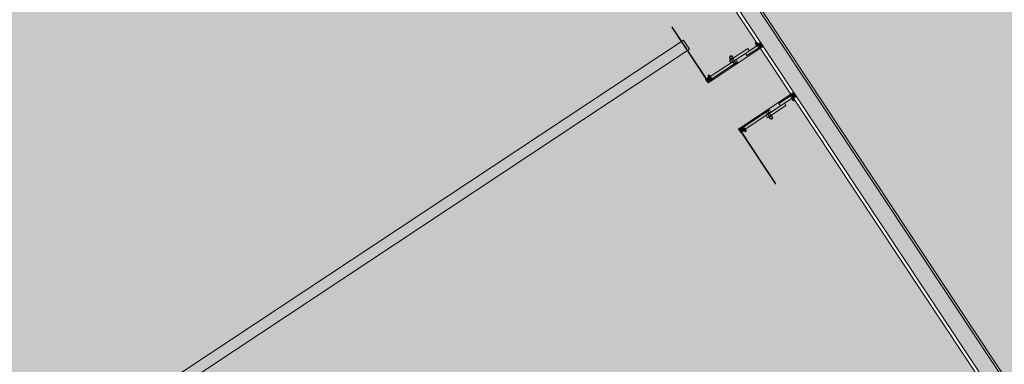
# Model space of a CAD drawing. Units: metres. Extents: x 547791 to 4213462, y 1086072 to 6580086.
# Drawn here: x 549806 to 549815, y 6577388 to 6577391 of the extents above; entities that cross this region are included whole.
import ezdxf

# ---------------------------------------------------------------- set-up
doc = ezdxf.new("R2010")
doc.units = ezdxf.units.M
doc.layers.get('0').update_dxf_attribs({"lineweight": 0})
doc.layers.add('B_ESP_teed', color=7, linetype='Continuous', lineweight=0, true_color=0x050505)
pattern_1 = [(45, (387.38, 38.5054), (-1.768, 1.768), []), (45, (387.0264, 38.859), (-1.768, 1.768), []), (45, (386.6728, 39.2126), (-1.768, 1.768), [])]
pattern_2 = [(45, (387.38, 38.5054), (-1.8386, 1.8386), []), (45, (386.4607, 39.4248), (-1.8386, 1.8386), [1.95015, -0.65005, 0, -0.65005])]
pattern_3 = [(45, (383.6797, 38.5054), (-1.8386, 1.8386), []), (45, (382.7604, 39.4248), (-1.8386, 1.8386), [1.95015, -0.65005, 0, -0.65005])]

# ---------------------------------------------------------------- blocks, each defined once
blk = doc.blocks.new('2217_AR_05-Aaviku$0$_hoone-juurdepaasuta')
at = {"linetype": 'Continuous', "lineweight": 0, "true_color": 0x7aafdf, "transparency": 33554687}
h = blk.add_hatch(color=143, dxfattribs=at)
h.dxf.hatch_style = 1
h.paths.add_polyline_path([(63.8249, 178.8664), (63.8249, 38.4755), (426.533, 38.5056), (426.533, 178.8664)])
h.paths.add_polyline_path([(212.6364, 53.2767), (203.8958, 53.2767), (203.8958, 39.0856), (212.6364, 39.0856)], flags=16)
at = {"linetype": 'Continuous', "lineweight": 0, "true_color": 0xd9d9d9, "transparency": 33554687}
blk.add_hatch(color=254, dxfattribs=at).paths.add_polyline_path([(320.0747, 38.4755), (320.0747, 18.4927), (426.563, 18.4739), (426.563, 38.4755)])
at = {"linetype": 'Continuous', "lineweight": 30, "true_color": 0x757575}
h = blk.add_hatch(dxfattribs=at)
h.set_pattern_fill('ALUMÍNIUM_0001', color=8, style=0, pattern_type=2)
h.set_pattern_definition([(45, (383.6797, 38.5054), (-1.768, 1.768), []), (45, (383.3261, 38.859), (-1.768, 1.768), []), (45, (382.9726, 39.2126), (-1.768, 1.768), [])])
edge = h.paths.add_edge_path()
edge.add_line((385.2298, 38.5014), (385.2383, 38.5014))
edge.add_ellipse((385.2383, 38.4999), major_axis=(-0.00106, 0.00106), ratio=1, start_angle=225, end_angle=315, ccw=False)
edge.add_line((385.2398, 38.4999), (385.2398, 38.4554))
edge.add_line((385.2398, 38.4554), (385.2438, 38.4554))
edge.add_line((385.2438, 38.4554), (385.2438, 38.4884))
edge.add_line((385.2438, 38.4884), (385.2698, 38.4884))
edge.add_line((385.2698, 38.4884), (385.2698, 38.4554))
edge.add_line((385.2698, 38.4554), (385.2738, 38.4554))
edge.add_line((385.2738, 38.4554), (385.2738, 38.4875))
edge.add_ellipse((385.2747, 38.4875), major_axis=(-0.000636, 0.000636), ratio=1, start_angle=-44.99925, end_angle=45, ccw=False)
edge.add_line((385.2747, 38.4884), (385.2778, 38.4884))
edge.add_ellipse((385.2778, 38.4904), major_axis=(0, 0.002), ratio=0.999993, start_angle=180, end_angle=360)
edge.add_line((385.2778, 38.4924), (385.2718, 38.4924))
edge.add_ellipse((385.2718, 38.498), major_axis=(-0.0039, 0.0039), ratio=1, start_angle=-135.15584, end_angle=134.84416, ccw=False)
edge.add_line((385.2773, 38.4979), (385.2773, 38.4977))
edge.add_ellipse((385.2786, 38.4977), major_axis=(0, -0.00125), ratio=1, start_angle=270, end_angle=450)
edge.add_line((385.2798, 38.4977), (385.2798, 38.5024))
edge.add_line((385.2798, 38.5024), (385.2768, 38.5054))
edge.add_line((385.2768, 38.5054), (385.2638, 38.5054))
edge.add_line((385.2638, 38.5054), (385.2638, 38.4924))
edge.add_line((385.2638, 38.4924), (385.2438, 38.4924))
edge.add_line((385.2438, 38.4924), (385.2438, 38.5054))
edge.add_line((385.2438, 38.5054), (385.2298, 38.5054))
edge.add_line((385.2298, 38.5054), (385.2298, 38.5014))
at = {"linetype": 'Continuous', "lineweight": 0, "true_color": 0x000000}
h = blk.add_hatch(dxfattribs=at)
h.set_pattern_fill('FOLYTONOS___PONTVONAL_0001', color=18, style=0, pattern_type=2)
h.set_pattern_definition(pattern_3)
edge = h.paths.add_edge_path()
edge.add_ellipse((385.2742, 38.4964), major_axis=(0.00212, 0.00212), ratio=1, start_angle=97.87084, end_angle=277.87084)
edge.add_ellipse((385.2742, 38.4964), major_axis=(0.00212, 0.00212), ratio=1, start_angle=277.87084, end_angle=457.87084)
h = blk.add_hatch(dxfattribs=at)
h.set_pattern_fill('FOLYTONOS___PONTVONAL_0001', color=18, style=0, pattern_type=2)
h.set_pattern_definition(pattern_2)
edge = h.paths.add_edge_path()
edge.add_ellipse((385.7813, 38.4914), major_axis=(-0.00141, 0.00141), ratio=1, start_angle=18.3963, end_angle=45.0875)
edge.add_line((385.7793, 38.4914), (385.7793, 37.9199))
edge.add_ellipse((385.7813, 37.9199), major_axis=(-0.00141, 0.00141), ratio=1, start_angle=45, end_angle=71.6912)
edge.add_line((385.7795, 37.919), (385.7822, 37.9136))
edge.add_ellipse((385.7855, 37.9149), major_axis=(-0.00248, 0.00248), ratio=1, start_angle=67.34137, end_angle=315)
edge.add_line((385.7855, 37.9184), (385.7813, 37.9184))
edge.add_ellipse((385.7813, 37.9199), major_axis=(0.00106, 0.00106), ratio=1, start_angle=135, end_angle=225, ccw=False)
edge.add_line((385.7798, 37.9199), (385.7798, 38.4914))
edge.add_ellipse((385.7813, 38.4914), major_axis=(-0.00106, 0.00106), ratio=1, start_angle=-45, end_angle=45, ccw=False)
edge.add_line((385.7813, 38.4929), (385.7855, 38.4929))
edge.add_ellipse((385.7855, 38.4964), major_axis=(-0.00248, 0.00248), ratio=1, start_angle=135, end_angle=382.65863)
edge.add_line((385.7822, 38.4978), (385.7795, 38.4923))
edge = h.paths.add_edge_path(flags=0)
edge.add_ellipse((385.7813, 38.4914), major_axis=(0.00141, 0.00141), ratio=1, start_angle=45, end_angle=67.07417)
edge.add_line((385.7806, 38.4933), (385.7828, 38.4978))
edge.add_ellipse((385.7855, 38.4964), major_axis=(0.00212, 0.00212), ratio=1, start_angle=-135, end_angle=108.4838, ccw=False)
edge.add_line((385.7855, 38.4934), (385.7813, 38.4934))
edge = h.paths.add_edge_path(flags=0)
edge.add_ellipse((385.7813, 37.9199), major_axis=(-0.00141, 0.00141), ratio=1, start_angle=112.92583, end_angle=135)
edge.add_line((385.7813, 37.9179), (385.7855, 37.9179))
edge.add_ellipse((385.7855, 37.9149), major_axis=(-0.00212, 0.00212), ratio=1, start_angle=71.5162, end_angle=315, ccw=False)
edge.add_line((385.7828, 37.9136), (385.7806, 37.918))
at = {"linetype": 'Continuous', "lineweight": 30, "true_color": 0x757575}
h = blk.add_hatch(dxfattribs=at)
h.set_pattern_fill('ALUMÍNIUM_0001', color=8, style=0, pattern_type=2)
h.set_pattern_definition(pattern_1)
edge = h.paths.add_edge_path()
edge.add_ellipse((385.7819, 38.4904), major_axis=(0, -0.002), ratio=0.999993, start_angle=180, end_angle=360)
edge.add_line((385.7819, 38.4884), (385.785, 38.4884))
edge.add_ellipse((385.785, 38.4875), major_axis=(0.000636, 0.000636), ratio=1, start_angle=315, end_angle=404.99925, ccw=False)
edge.add_line((385.7859, 38.4875), (385.7859, 38.4554))
edge.add_line((385.7859, 38.4554), (385.7899, 38.4554))
edge.add_line((385.7899, 38.4554), (385.7899, 38.4884))
edge.add_line((385.7899, 38.4884), (385.8159, 38.4884))
edge.add_line((385.8159, 38.4884), (385.8159, 38.4554))
edge.add_line((385.8159, 38.4554), (385.8199, 38.4554))
edge.add_line((385.8199, 38.4554), (385.8199, 38.4999))
edge.add_ellipse((385.8214, 38.4999), major_axis=(0.00106, 0.00106), ratio=1, start_angle=45, end_angle=135, ccw=False)
edge.add_line((385.8214, 38.5014), (385.8299, 38.5014))
edge.add_line((385.8299, 38.5014), (385.8299, 38.5054))
edge.add_line((385.8299, 38.5054), (385.8159, 38.5054))
edge.add_line((385.8159, 38.5054), (385.8159, 38.4924))
edge.add_line((385.8159, 38.4924), (385.7959, 38.4924))
edge.add_line((385.7959, 38.4924), (385.7959, 38.5054))
edge.add_line((385.7959, 38.5054), (385.7829, 38.5054))
edge.add_line((385.7829, 38.5054), (385.7799, 38.5024))
edge.add_line((385.7799, 38.5024), (385.7799, 38.4977))
edge.add_ellipse((385.7811, 38.4977), major_axis=(0, -0.00125), ratio=0.999999, start_angle=270, end_angle=450)
edge.add_line((385.7824, 38.4977), (385.7824, 38.4979))
edge.add_ellipse((385.7879, 38.498), major_axis=(-0.0039, 0.0039), ratio=1, start_angle=-224.84416, end_angle=45.15584, ccw=False)
edge.add_line((385.7879, 38.4924), (385.7819, 38.4924))
at = {"linetype": 'Continuous', "lineweight": 0, "true_color": 0x000000}
h = blk.add_hatch(dxfattribs=at)
h.set_pattern_fill('FOLYTONOS___PONTVONAL_0001', color=18, style=0, pattern_type=2)
h.set_pattern_definition(pattern_2)
edge = h.paths.add_edge_path()
edge.add_ellipse((385.7855, 38.4964), major_axis=(0.00212, 0.00212), ratio=1, start_angle=352.12916, end_angle=532.12916)
edge.add_ellipse((385.7855, 38.4964), major_axis=(0.00212, 0.00212), ratio=1, start_angle=172.12916, end_angle=352.12916)
at = {"linetype": 'Continuous', "lineweight": 0, "true_color": 0xffffff}
blk.add_hatch(color=7, dxfattribs=at).paths.add_polyline_path([(384.9348, 18.504), (384.9348, 37.9355), (384.8348, 37.9355), (384.8348, 18.504)])
at = {"linetype": 'Continuous', "lineweight": 0, "true_color": 0x000000}
h = blk.add_hatch(dxfattribs=at)
h.set_pattern_fill('FOLYTONOS___PONTVONAL_0001', color=18, style=0, pattern_type=2)
h.set_pattern_definition(pattern_3)
edge = h.paths.add_edge_path()
edge.add_ellipse((385.2468, 37.9129), major_axis=(0.00283, 0.00283), ratio=1, start_angle=135, end_angle=315)
edge.add_ellipse((385.2468, 37.9129), major_axis=(0.00283, 0.00283), ratio=1, start_angle=315, end_angle=495)
h = blk.add_hatch(dxfattribs=at)
h.set_pattern_fill('FOLYTONOS___PONTVONAL_0001', color=18, style=0, pattern_type=2)
h.set_pattern_definition(pattern_3)
edge = h.paths.add_edge_path()
edge.add_ellipse((385.2742, 37.9149), major_axis=(0.00212, 0.00212), ratio=1, start_angle=97.87084, end_angle=277.87084)
edge.add_ellipse((385.2742, 37.9149), major_axis=(0.00212, 0.00212), ratio=1, start_angle=277.87084, end_angle=457.87084)
at = {"linetype": 'Continuous', "lineweight": 30, "true_color": 0x757575}
h = blk.add_hatch(dxfattribs=at)
h.set_pattern_fill('ALUMÍNIUM_0001', color=8, style=0, pattern_type=2)
h.set_pattern_definition(pattern_1)
edge = h.paths.add_edge_path()
edge.add_line((385.7799, 37.9131), (385.7799, 37.9084))
edge.add_line((385.7799, 37.9084), (385.7829, 37.9054))
edge.add_line((385.7829, 37.9054), (385.7929, 37.9054))
edge.add_line((385.7929, 37.9054), (385.7944, 37.9069))
edge.add_line((385.7944, 37.9069), (385.8084, 37.9069))
edge.add_line((385.8084, 37.9069), (385.8099, 37.9054))
edge.add_line((385.8099, 37.9054), (385.8149, 37.9054))
edge.add_ellipse((385.8149, 37.9104), major_axis=(0.00354, 0.00354), ratio=1, start_angle=225, end_angle=310.21981)
edge.add_ellipse((385.8191, 37.91), major_axis=(0.000566, 0.000566), ratio=1, start_angle=310.21981, end_angle=405)
edge.add_line((385.8191, 37.9108), (385.8166, 37.9108))
edge.add_ellipse((385.8129, 37.9129), major_axis=(-0.00301, 0.00301), ratio=1, start_angle=73.84057, end_angle=196.15943, ccw=False)
edge.add_line((385.8092, 37.9108), (385.7969, 37.9108))
edge.add_line((385.7969, 37.9108), (385.7969, 37.9149))
edge.add_line((385.7969, 37.9149), (385.8092, 37.9149))
edge.add_ellipse((385.8129, 37.9129), major_axis=(-0.00301, 0.00301), ratio=1, start_angle=-106.16079, end_angle=16.16079, ccw=False)
edge.add_line((385.8166, 37.9149), (385.8191, 37.9149))
edge.add_ellipse((385.8191, 37.9157), major_axis=(0.000566, 0.000566), ratio=1, start_angle=225, end_angle=319.78019)
edge.add_line((385.8199, 37.9158), (385.8199, 37.9201))
edge.add_line((385.8199, 37.9201), (385.8194, 37.9202))
edge.add_line((385.8194, 37.9202), (385.8195, 37.9217))
edge.add_line((385.8195, 37.9217), (385.818, 37.9217))
edge.add_line((385.818, 37.9217), (385.8179, 37.9202))
edge.add_line((385.8179, 37.9202), (385.8089, 37.9207))
edge.add_line((385.8089, 37.9207), (385.8068, 37.9188))
edge.add_line((385.8068, 37.9188), (385.8038, 37.919))
edge.add_line((385.8038, 37.919), (385.8044, 37.9302))
edge.add_line((385.8044, 37.9302), (385.8184, 37.9294))
edge.add_line((385.8184, 37.9294), (385.8183, 37.9279))
edge.add_line((385.8183, 37.9279), (385.8198, 37.9279))
edge.add_line((385.8198, 37.9279), (385.8199, 37.9294))
edge.add_line((385.8199, 37.9294), (385.8199, 37.9614))
edge.add_line((385.8199, 37.9614), (385.8159, 37.9614))
edge.add_line((385.8159, 37.9614), (385.8159, 37.9326))
edge.add_line((385.8159, 37.9326), (385.8016, 37.9333))
edge.add_line((385.8016, 37.9333), (385.8008, 37.9188))
edge.add_line((385.8008, 37.9188), (385.7949, 37.9191))
edge.add_line((385.7949, 37.9191), (385.7899, 37.9214))
edge.add_line((385.7899, 37.9214), (385.7899, 37.9614))
edge.add_line((385.7899, 37.9614), (385.7859, 37.9614))
edge.add_line((385.7859, 37.9614), (385.7859, 37.9233))
edge.add_ellipse((385.785, 37.9233), major_axis=(-0.000636, 0.000636), ratio=1, start_angle=135.00082, end_angle=225, ccw=False)
edge.add_line((385.785, 37.9224), (385.7819, 37.9224))
edge.add_ellipse((385.7819, 37.9204), major_axis=(-0.00141, 0.00141), ratio=1, start_angle=-44.99918, end_angle=35.69546)
edge.add_line((385.7799, 37.9207), (385.7799, 37.9199))
edge.add_ellipse((385.7814, 37.9199), major_axis=(-0.00106, 0.00106), ratio=1, start_angle=45.00054, end_angle=135.00054)
edge.add_line((385.7814, 37.9184), (385.7879, 37.9184))
edge.add_ellipse((385.7879, 37.9129), major_axis=(-0.0039, 0.0039), ratio=1, start_angle=44.84416, end_angle=314.84416, ccw=False)
edge.add_line((385.7824, 37.9129), (385.7824, 37.9131))
edge.add_ellipse((385.7811, 37.9131), major_axis=(-0.000884, 0.000884), ratio=1, start_angle=225, end_angle=405)
at = {"linetype": 'Continuous', "lineweight": 0, "true_color": 0x000000}
h = blk.add_hatch(dxfattribs=at)
h.set_pattern_fill('FOLYTONOS___PONTVONAL_0001', color=18, style=0, pattern_type=2)
h.set_pattern_definition(pattern_2)
edge = h.paths.add_edge_path()
edge.add_ellipse((385.7855, 37.9149), major_axis=(-0.00212, 0.00212), ratio=1, start_angle=262.12916, end_angle=442.12916)
edge.add_ellipse((385.7855, 37.9149), major_axis=(0.00212, 0.00212), ratio=1, start_angle=172.12916, end_angle=352.12916)
h = blk.add_hatch(dxfattribs=at)
h.set_pattern_fill('FOLYTONOS___PONTVONAL_0001', color=18, style=0, pattern_type=2)
h.set_pattern_definition(pattern_2)
edge = h.paths.add_edge_path()
edge.add_ellipse((385.8129, 37.9129), major_axis=(0.00283, 0.00283), ratio=1, start_angle=135, end_angle=315)
edge.add_ellipse((385.8129, 37.9129), major_axis=(0.00283, 0.00283), ratio=1, start_angle=315, end_angle=495)
h = blk.add_hatch(dxfattribs=at)
h.set_pattern_fill('FOLYTONOS___PONTVONAL_0001', color=18, style=0, pattern_type=2)
h.set_pattern_definition(pattern_3)
h.paths.add_polyline_path([(385.2609, 37.9144), (385.2509, 37.9144), (385.2509, 37.9114), (385.2609, 37.9114)])
h = blk.add_hatch(dxfattribs=at)
h.set_pattern_fill('FOLYTONOS___PONTVONAL_0001', color=18, style=0, pattern_type=2)
h.set_pattern_definition(pattern_2)
h.paths.add_polyline_path([(385.7989, 37.9144), (385.7989, 37.9114), (385.8089, 37.9114), (385.8089, 37.9144)])
h = blk.add_hatch(dxfattribs=at)
h.set_pattern_fill('FOLYTONOS___PONTVONAL_0001', color=18, style=0, pattern_type=2)
h.set_pattern_definition(pattern_2)
h.paths.add_polyline_path([(386.3799, 37.9144), (385.8169, 37.9144), (385.8169, 37.9114), (386.3799, 37.9114)])
at = {"color": 7, "linetype": 'Continuous', "lineweight": 0}
for p, q in [((212.8965, 38.6756), (426.363, 38.6756)), ((426.383, 38.6556), (330.4255, 38.6556)), ((216.2067, 38.5056), (426.533, 38.5056)), ((426.563, 38.4756), (216.2367, 38.4756)), ((320.0747, 38.4755), (426.563, 38.4755)), ((330.4255, 38.5056), (426.533, 38.5056)), ((385.2138, 38.4718), (385.2146, 38.4726)), ((385.2138, 38.4654), (385.2138, 38.4718)), ((385.2146, 38.4646), (385.2138, 38.4654)), ((385.2146, 38.4726), (385.2203, 38.4726)), ((385.2203, 38.4646), (385.2146, 38.4646)), ((385.2203, 38.4742), (385.2203, 38.4629)), ((385.2203, 38.4723), (385.2268, 38.4723)), ((385.2203, 38.4648), (385.2268, 38.4648)), ((385.221, 38.4761), (385.2236, 38.4761)), ((385.221, 38.4611), (385.2236, 38.4611)), ((385.2236, 38.4761), (385.2262, 38.4761)), ((385.2236, 38.4611), (385.2262, 38.4611)), ((385.2268, 38.4811), (385.2288, 38.4811)), ((385.2268, 38.4686), (385.2268, 38.4811)), ((385.2268, 38.4629), (385.2268, 38.4742)), ((385.2268, 38.4561), (385.2268, 38.4686)), ((385.2288, 38.4561), (385.2268, 38.4561)), ((385.2288, 38.4811), (385.2288, 38.4691)), ((385.2288, 38.4616), (385.2288, 38.4741)), ((385.2288, 38.4726), (385.2318, 38.4726)), ((385.2288, 38.4691), (385.2288, 38.468)), ((385.2288, 38.468), (385.2288, 38.4561)), ((385.2318, 38.4646), (385.2288, 38.4646)), ((385.2298, 38.5014), (385.2298, 38.5054)), ((385.2298, 38.5054), (385.2438, 38.5054)), ((385.2383, 38.5014), (385.2298, 38.5014)), ((385.2318, 38.4628), (385.2318, 38.4744)), ((385.2318, 38.4615), (385.2318, 38.4741)), ((385.2321, 38.4748), (385.2345, 38.4761)), ((385.2345, 38.4611), (385.2321, 38.4623)), ((385.2338, 38.4629), (385.2338, 38.4742)), ((385.2398, 38.4723), (385.2338, 38.4723)), ((385.2398, 38.4648), (385.2338, 38.4648)), ((385.2368, 38.4761), (385.2345, 38.4761)), ((385.2368, 38.4611), (385.2345, 38.4611)), ((385.2392, 38.4761), (385.2368, 38.4761)), ((385.2392, 38.4611), (385.2368, 38.4611)), ((385.2398, 38.4554), (385.2398, 38.4999)), ((385.2398, 38.4629), (385.2398, 38.4742)), ((385.2438, 38.4554), (385.2398, 38.4554)), ((385.2438, 38.5054), (385.2438, 38.4924)), ((385.2438, 38.4924), (385.2638, 38.4924)), ((385.2698, 38.4884), (385.2438, 38.4884)), ((385.2438, 38.4884), (385.2438, 38.4554)), ((385.2441, 38.4746), (385.2441, 38.4626)), ((385.2696, 38.4746), (385.2441, 38.4746)), ((385.2441, 38.4626), (385.2696, 38.4626)), ((385.2443, 38.4829), (385.2693, 38.4829)), ((385.2443, 38.3367), (385.2443, 38.4829)), ((385.2638, 38.4924), (385.2638, 38.5054)), ((385.2638, 38.5054), (385.2768, 38.5054)), ((385.2693, 38.3367), (385.2693, 38.4829)), ((385.2696, 38.4626), (385.2696, 38.4746)), ((385.2698, 38.4554), (385.2698, 38.4884)), ((385.2738, 38.4554), (385.2698, 38.4554)), ((385.2718, 38.4924), (385.2778, 38.4924)), ((385.2738, 38.4875), (385.2738, 38.4554)), ((385.2738, 38.4761), (385.2787, 38.4761)), ((385.2738, 38.4761), (385.2738, 38.4611)), ((385.2738, 38.4723), (385.2793, 38.4723)), ((385.2738, 38.4648), (385.2793, 38.4648)), ((385.2787, 38.4611), (385.2738, 38.4611)), ((385.2742, 38.4934), (385.2784, 38.4934)), ((385.2784, 38.4929), (385.2742, 38.4929)), ((385.2778, 38.4884), (385.2747, 38.4884)), ((385.2766, 38.4946), (385.2766, 38.4946)), ((385.2768, 38.5054), (385.2798, 38.5024)), ((385.2792, 38.4933), (385.2769, 38.4978)), ((385.2773, 38.4977), (385.2773, 38.4979)), ((385.2775, 38.4978), (385.2802, 38.4923)), ((385.2778, 38.4884), (385.2778, 38.4884)), ((385.2793, 38.4629), (385.2793, 38.4742)), ((385.2798, 38.5024), (385.2798, 38.4977)), ((385.2799, 37.9199), (385.2799, 38.4914)), ((385.2804, 38.4914), (385.2804, 37.9199)), ((385.7793, 38.4914), (385.7793, 37.9199)), ((385.7822, 38.4978), (385.7795, 38.4923)), ((385.7798, 37.9199), (385.7798, 38.4914)), ((385.7829, 38.5054), (385.7799, 38.5024)), ((385.7799, 38.5024), (385.7799, 38.4977)), ((385.7804, 38.4629), (385.7804, 38.4742)), ((385.7859, 38.4723), (385.7804, 38.4723)), ((385.7859, 38.4648), (385.7804, 38.4648)), ((385.7806, 38.4933), (385.7828, 38.4978)), ((385.7859, 38.4761), (385.7811, 38.4761)), ((385.7811, 38.4611), (385.7859, 38.4611)), ((385.7855, 38.4934), (385.7813, 38.4934)), ((385.7813, 38.4929), (385.7855, 38.4929)), ((385.7879, 38.4924), (385.7819, 38.4924)), ((385.7819, 38.4884), (385.785, 38.4884)), ((385.7819, 38.4884), (385.7819, 38.4884)), ((385.7824, 38.4977), (385.7824, 38.4979)), ((385.7959, 38.5054), (385.7829, 38.5054)), ((385.7831, 38.4946), (385.7831, 38.4946)), ((385.7859, 38.4875), (385.7859, 38.4554)), ((385.7859, 38.4761), (385.7859, 38.4611)), ((385.7859, 38.4554), (385.7899, 38.4554)), ((385.7899, 38.4554), (385.7899, 38.4884)), ((385.7899, 38.4884), (385.8159, 38.4884)), ((385.7901, 38.4626), (385.7901, 38.4746)), ((385.7901, 38.4746), (385.8156, 38.4746)), ((385.8156, 38.4626), (385.7901, 38.4626)), ((385.8154, 38.4829), (385.7904, 38.4829)), ((385.7904, 38.3367), (385.7904, 38.4829)), ((385.7959, 38.4924), (385.7959, 38.5054)), ((385.8159, 38.4924), (385.7959, 38.4924)), ((385.8154, 38.3367), (385.8154, 38.4829)), ((385.8156, 38.4746), (385.8156, 38.4626)), ((385.8299, 38.5054), (385.8159, 38.5054)), ((385.8159, 38.5054), (385.8159, 38.4924)), ((385.8159, 38.4884), (385.8159, 38.4554)), ((385.8159, 38.4554), (385.8199, 38.4554)), ((385.8199, 38.4554), (385.8199, 38.4999)), ((385.8199, 38.4629), (385.8199, 38.4742)), ((385.8199, 38.4723), (385.8259, 38.4723)), ((385.8199, 38.4648), (385.8259, 38.4648)), ((385.8206, 38.4761), (385.8229, 38.4761)), ((385.8206, 38.4611), (385.8229, 38.4611)), ((385.8214, 38.5014), (385.8299, 38.5014)), ((385.8229, 38.4761), (385.8252, 38.4761)), ((385.8229, 38.4611), (385.8252, 38.4611)), ((385.8276, 38.4748), (385.8252, 38.4761)), ((385.8252, 38.4611), (385.8276, 38.4623)), ((385.8259, 38.4629), (385.8259, 38.4742)), ((385.8279, 38.4628), (385.8279, 38.4744)), ((385.8279, 38.4615), (385.8279, 38.4741)), ((385.8309, 38.4726), (385.8279, 38.4726)), ((385.8279, 38.4646), (385.8309, 38.4646)), ((385.8299, 38.5014), (385.8299, 38.5054)), ((385.8309, 38.4811), (385.8309, 38.4691)), ((385.8329, 38.4811), (385.8309, 38.4811)), ((385.8309, 38.4616), (385.8309, 38.4741)), ((385.8309, 38.4691), (385.8309, 38.468)), ((385.8309, 38.468), (385.8309, 38.4561)), ((385.8309, 38.4561), (385.8329, 38.4561)), ((385.8329, 38.4686), (385.8329, 38.4811)), ((385.8329, 38.4629), (385.8329, 38.4742)), ((385.8394, 38.4723), (385.8329, 38.4723)), ((385.8329, 38.4561), (385.8329, 38.4686)), ((385.8394, 38.4648), (385.8329, 38.4648)), ((385.8361, 38.4761), (385.8336, 38.4761)), ((385.8361, 38.4611), (385.8336, 38.4611)), ((385.8387, 38.4761), (385.8361, 38.4761)), ((385.8387, 38.4611), (385.8361, 38.4611)), ((385.8394, 38.4742), (385.8394, 38.4629)), ((385.8451, 38.4726), (385.8394, 38.4726)), ((385.8394, 38.4646), (385.8451, 38.4646)), ((385.8459, 38.4718), (385.8451, 38.4726)), ((385.8451, 38.4646), (385.8459, 38.4654)), ((385.8459, 38.4654), (385.8459, 38.4718)), ((385.2193, 38.38), (385.2443, 38.38)), ((385.2193, 38.1818), (385.2193, 38.38)), ((385.2443, 38.1818), (385.2443, 38.38)), ((385.8404, 38.38), (385.8154, 38.38)), ((385.8154, 38.1818), (385.8154, 38.38)), ((385.8404, 38.1818), (385.8404, 38.38)), ((385.2693, 38.3367), (385.2443, 38.3367)), ((385.7904, 38.3367), (385.8154, 38.3367)), ((385.2748, 38.2168), (385.2171, 38.2168)), ((385.2748, 38.2008), (385.2171, 38.2008)), ((385.2443, 38.1818), (385.2193, 38.1818)), ((385.2443, 37.9341), (385.2443, 38.2352)), ((385.2693, 38.2352), (385.2443, 38.2352)), ((385.2693, 37.9341), (385.2693, 38.2352)), ((385.2748, 38.2008), (385.2748, 38.2168)), ((385.7849, 38.2008), (385.7849, 38.2168)), ((385.7849, 38.2168), (385.8426, 38.2168)), ((385.7849, 38.2008), (385.8426, 38.2008)), ((385.7904, 38.2352), (385.8154, 38.2352)), ((385.7904, 37.9341), (385.7904, 38.2352)), ((385.8154, 37.9341), (385.8154, 38.2352)), ((385.8154, 38.1818), (385.8404, 38.1818)), ((385.2238, 37.9521), (385.2246, 37.9529)), ((385.2238, 37.9457), (385.2238, 37.9521)), ((385.2246, 37.9449), (385.2238, 37.9457)), ((385.2246, 37.9529), (385.2313, 37.9529)), ((385.2313, 37.9449), (385.2246, 37.9449)), ((385.2313, 37.9545), (385.2313, 37.9433)), ((385.2313, 37.9527), (385.2378, 37.9527)), ((385.2313, 37.9451), (385.2378, 37.9451)), ((385.232, 37.9564), (385.2346, 37.9564)), ((385.232, 37.9414), (385.2346, 37.9414)), ((385.2346, 37.9564), (385.2372, 37.9564)), ((385.2346, 37.9414), (385.2372, 37.9414)), ((385.2378, 37.9415), (385.2378, 37.9563)), ((385.2378, 37.9563), (385.2398, 37.9563)), ((385.2398, 37.9415), (385.2378, 37.9415)), ((385.2398, 37.9294), (385.2398, 37.9614)), ((385.2398, 37.9614), (385.2438, 37.9614)), ((385.2398, 37.9563), (385.2398, 37.9415)), ((385.2399, 37.9279), (385.2398, 37.9294)), ((385.2398, 37.9201), (385.2403, 37.9202)), ((385.2398, 37.9158), (385.2398, 37.9201)), ((385.2414, 37.9279), (385.2399, 37.9279)), ((385.2403, 37.9202), (385.2402, 37.9217)), ((385.2402, 37.9217), (385.2417, 37.9217)), ((385.2431, 37.9149), (385.2406, 37.9149)), ((385.2553, 37.9302), (385.2413, 37.9294)), ((385.2413, 37.9294), (385.2414, 37.9279)), ((385.2417, 37.9217), (385.2418, 37.9202)), ((385.2418, 37.9202), (385.2508, 37.9207)), ((385.2438, 37.9614), (385.2438, 37.9326)), ((385.2438, 37.9326), (385.2582, 37.9333)), ((385.2443, 37.9549), (385.2443, 37.9429)), ((385.2698, 37.9549), (385.2443, 37.9549)), ((385.2443, 37.9429), (385.2698, 37.9429)), ((385.2693, 37.9341), (385.2443, 37.9341)), ((385.2628, 37.9149), (385.2506, 37.9149)), ((385.2508, 37.9207), (385.2529, 37.9188)), ((385.2529, 37.9188), (385.2559, 37.919)), ((385.2559, 37.919), (385.2553, 37.9302)), ((385.2582, 37.9333), (385.2589, 37.9188)), ((385.2589, 37.9188), (385.2648, 37.9191)), ((385.2628, 37.9108), (385.2628, 37.9149)), ((385.2648, 37.9191), (385.2698, 37.9214)), ((385.2698, 37.9214), (385.2698, 37.9614)), ((385.2698, 37.9614), (385.2738, 37.9614)), ((385.2698, 37.9429), (385.2698, 37.9549)), ((385.2783, 37.9184), (385.2718, 37.9184)), ((385.2738, 37.9614), (385.2738, 37.9233)), ((385.2738, 37.9564), (385.2738, 37.9414)), ((385.2738, 37.9564), (385.2787, 37.9564)), ((385.2738, 37.9527), (385.2793, 37.9527)), ((385.2738, 37.9451), (385.2793, 37.9451)), ((385.2787, 37.9414), (385.2738, 37.9414)), ((385.2742, 37.9184), (385.2784, 37.9184)), ((385.2784, 37.9179), (385.2742, 37.9179)), ((385.2747, 37.9224), (385.2778, 37.9224)), ((385.2769, 37.9136), (385.2792, 37.918)), ((385.2802, 37.919), (385.2775, 37.9136)), ((385.2793, 37.9433), (385.2793, 37.9545)), ((385.2798, 37.9207), (385.2798, 37.9199)), ((385.7795, 37.919), (385.7822, 37.9136)), ((385.7799, 37.9207), (385.7799, 37.9199)), ((385.7804, 37.9433), (385.7804, 37.9545)), ((385.7859, 37.9527), (385.7804, 37.9527)), ((385.7859, 37.9451), (385.7804, 37.9451)), ((385.7828, 37.9136), (385.7806, 37.918)), ((385.7859, 37.9564), (385.7811, 37.9564)), ((385.7811, 37.9414), (385.7859, 37.9414)), ((385.7855, 37.9184), (385.7813, 37.9184)), ((385.7813, 37.9179), (385.7855, 37.9179)), ((385.7814, 37.9184), (385.7879, 37.9184)), ((385.785, 37.9224), (385.7819, 37.9224)), ((385.7859, 37.9614), (385.7859, 37.9233)), ((385.7899, 37.9614), (385.7859, 37.9614)), ((385.7859, 37.9564), (385.7859, 37.9414)), ((385.7899, 37.9214), (385.7899, 37.9614)), ((385.7899, 37.9429), (385.7899, 37.9549)), ((385.7899, 37.9549), (385.8154, 37.9549)), ((385.8154, 37.9429), (385.7899, 37.9429)), ((385.7949, 37.9191), (385.7899, 37.9214)), ((385.7904, 37.9341), (385.8154, 37.9341)), ((385.8008, 37.9188), (385.7949, 37.9191)), ((385.7969, 37.9108), (385.7969, 37.9149)), ((385.7969, 37.9149), (385.8092, 37.9149)), ((385.8016, 37.9333), (385.8008, 37.9188)), ((385.8159, 37.9326), (385.8016, 37.9333)), ((385.8038, 37.919), (385.8044, 37.9302)), ((385.8068, 37.9188), (385.8038, 37.919)), ((385.8044, 37.9302), (385.8184, 37.9294)), ((385.8089, 37.9207), (385.8068, 37.9188)), ((385.8179, 37.9202), (385.8089, 37.9207)), ((385.8154, 37.9549), (385.8154, 37.9429)), ((385.8199, 37.9614), (385.8159, 37.9614)), ((385.8159, 37.9614), (385.8159, 37.9326)), ((385.8166, 37.9149), (385.8191, 37.9149)), ((385.818, 37.9217), (385.8179, 37.9202)), ((385.8195, 37.9217), (385.818, 37.9217)), ((385.8184, 37.9294), (385.8183, 37.9279)), ((385.8183, 37.9279), (385.8198, 37.9279)), ((385.8194, 37.9202), (385.8195, 37.9217)), ((385.8199, 37.9201), (385.8194, 37.9202)), ((385.8198, 37.9279), (385.8199, 37.9294)), ((385.8199, 37.9294), (385.8199, 37.9614)), ((385.8199, 37.9563), (385.8199, 37.9415)), ((385.8219, 37.9563), (385.8199, 37.9563)), ((385.8199, 37.9415), (385.8219, 37.9415)), ((385.8199, 37.9158), (385.8199, 37.9201)), ((385.8219, 37.9415), (385.8219, 37.9563)), ((385.8284, 37.9527), (385.8219, 37.9527)), ((385.8284, 37.9451), (385.8219, 37.9451)), ((385.8251, 37.9564), (385.8226, 37.9564)), ((385.8251, 37.9414), (385.8226, 37.9414)), ((385.8277, 37.9564), (385.8251, 37.9564)), ((385.8277, 37.9414), (385.8251, 37.9414)), ((385.8284, 37.9545), (385.8284, 37.9433)), ((385.8351, 37.9529), (385.8284, 37.9529)), ((385.8284, 37.9449), (385.8351, 37.9449)), ((385.8359, 37.9521), (385.8351, 37.9529)), ((385.8351, 37.9449), (385.8359, 37.9457)), ((385.8359, 37.9457), (385.8359, 37.9521)), ((384.6798, 37.9144), (385.2429, 37.9144)), ((384.6798, 37.9114), (384.6798, 37.9144)), ((385.2429, 37.9114), (384.6798, 37.9114)), ((385.2406, 37.9108), (385.2431, 37.9108)), ((385.2428, 37.9129), (385.2428, 37.9129)), ((385.2429, 37.9144), (385.2429, 37.9114)), ((385.2498, 37.9054), (385.2448, 37.9054)), ((385.2513, 37.9069), (385.2498, 37.9054)), ((385.2506, 37.9108), (385.2628, 37.9108)), ((385.2509, 37.9114), (385.2509, 37.9144)), ((385.2509, 37.9144), (385.2609, 37.9144)), ((385.2609, 37.9114), (385.2509, 37.9114)), ((385.2653, 37.9069), (385.2513, 37.9069)), ((385.2609, 37.9144), (385.2609, 37.9114)), ((385.2668, 37.9054), (385.2653, 37.9069)), ((385.2768, 37.9054), (385.2668, 37.9054)), ((385.2766, 37.9131), (385.2766, 37.9131)), ((385.2798, 37.9084), (385.2768, 37.9054)), ((385.2773, 37.9129), (385.2773, 37.9131)), ((385.2798, 37.9131), (385.2798, 37.9084)), ((385.7799, 37.9131), (385.7799, 37.9084)), ((385.7799, 37.9084), (385.7829, 37.9054)), ((385.7824, 37.9129), (385.7824, 37.9131)), ((385.7829, 37.9054), (385.7929, 37.9054)), ((385.7831, 37.9131), (385.7831, 37.9131)), ((385.7929, 37.9054), (385.7944, 37.9069)), ((385.7944, 37.9069), (385.8084, 37.9069)), ((385.8092, 37.9108), (385.7969, 37.9108)), ((385.7989, 37.9144), (385.7989, 37.9114)), ((385.8089, 37.9144), (385.7989, 37.9144)), ((385.7989, 37.9114), (385.8089, 37.9114)), ((385.8084, 37.9069), (385.8099, 37.9054)), ((385.8089, 37.9114), (385.8089, 37.9144)), ((385.8099, 37.9054), (385.8149, 37.9054)), ((385.8191, 37.9108), (385.8166, 37.9108)), ((386.3799, 37.9144), (385.8169, 37.9144)), ((385.8169, 37.9144), (385.8169, 37.9114)), ((385.8169, 37.9129), (385.8169, 37.9129)), ((385.8169, 37.9114), (386.3799, 37.9114)), ((386.3799, 37.9114), (386.3799, 37.9144))]:
    blk.add_line(p, q, dxfattribs=at)
blk.add_line((149.4916, 38.5056), (426.533, 38.5056))
at = {"color": 18, "linetype": 'Continuous', "lineweight": 0, "true_color": 0x000000}
for p, q in [((385.2799, 38.267), (385.2804, 38.2675)), ((384.9243, 37.9114), (384.9273, 37.9144))]:
    blk.add_line(p, q, dxfattribs=at)
at = {"color": 254, "linetype": 'Continuous', "lineweight": 0, "true_color": 0xe1e1e1}
for p, q in [((384.8348, 18.504), (384.8348, 37.9355)), ((384.8348, 37.9355), (384.9348, 37.9355)), ((384.9348, 37.9355), (384.9348, 18.504))]:
    blk.add_line(p, q, dxfattribs=at)
at = {"color": 8, "linetype": 'Continuous', "lineweight": 30, "true_color": 0x757575}
blk.add_line((385.2398, 37.9441), (385.2438, 37.9481), dxfattribs=at)
at = {"color": 7, "linetype": 'Continuous', "lineweight": 0}
for centre, major_axis, ratio, start_param, end_param in [((385.2233, 38.4742), (0.00211, 0.00211), 1, 1.676438, 2.356194), ((385.2233, 38.4629), (-0.00211, 0.00211), 1, 0.785398, 1.465155), ((385.2239, 38.4742), (-0.00211, 0.00211), 1, 3.926991, 4.606747), ((385.2239, 38.4629), (0.00211, 0.00211), 1, 4.81803, 5.497787), ((385.2303, 38.4741), (-0.00106, 0.00106), 1, 3.926991, 10.210176), ((385.2303, 38.4616), (-0.00106, 0.00106), 1, 3.926991, 10.210176), ((385.2368, 38.4742), (0.00211, 0.00211), 1, 1.676438, 2.356194), ((385.2368, 38.4629), (-0.00211, 0.00211), 1, 0.785398, 1.465155), ((385.2383, 38.4999), (-0.00106, 0.00106), 1, 3.926991, 5.497787), ((385.2369, 38.4742), (-0.00211, 0.00211), 1, 3.926991, 4.606747), ((385.2369, 38.4629), (-0.00211, 0.00211), 1, 3.247234, 3.926991), ((385.2718, 38.498), (-0.0039, 0.0039), 1, 3.924271, 8.63666), ((385.2742, 38.4964), (0.00248, 0.00248), 1, 5.887718, 10.210176), ((385.2742, 38.4964), (0.00212, 0.00212), 1, 1.708168, 4.849761), ((385.2742, 38.4964), (-0.00212, 0.00212), 1, 4.389786, 8.63938), ((385.2742, 38.4964), (-0.00212, 0.00212), 1, 3.278965, 6.420557), ((385.2747, 38.4875), (-0.000636, 0.000636), 1, -0.785385, 0.785398), ((385.2786, 38.4977), (-0.000884, 0.000884), 1, 0.785398, 3.926991), ((385.2778, 38.4904), (0, 0.002), 0.999993, 3.141593, 6.283185), ((385.2784, 38.4914), (-0.00141, 0.00141), 1, -1.170665, -0.785398), ((385.2784, 38.4914), (0.00106, 0.00106), 1, 5.497787, 7.068583), ((385.2764, 38.4742), (-0.00211, 0.00211), 1, 3.926991, 4.606747), ((385.2764, 38.4629), (0.00211, 0.00211), 1, 4.81803, 5.497787), ((385.2784, 38.4914), (0.00141, 0.00141), 1, 5.49626, 5.962109), ((385.7813, 38.4914), (-0.00141, 0.00141), 1, 0.321076, 0.786925), ((385.7813, 38.4914), (-0.00106, 0.00106), 1, -0.785398, 0.785398), ((385.7811, 38.4977), (-0.000884, 0.000884), 1, 0.785398, 3.926991), ((385.7819, 38.4904), (0, -0.002), 0.999993, 3.141593, 6.283185), ((385.7834, 38.4742), (0.00211, 0.00211), 1, 1.676438, 2.356194), ((385.7834, 38.4629), (-0.00211, 0.00211), 1, 0.785398, 1.465155), ((385.7813, 38.4914), (0.00141, 0.00141), 1, 0.785398, 1.170665), ((385.7855, 38.4964), (-0.00212, 0.00212), 1, 4.575017, 7.71661), ((385.7855, 38.4964), (-0.00248, 0.00248), 1, 2.356194, 6.678653), ((385.7879, 38.498), (0.0039, 0.0039), 1, 3.929711, 8.6421), ((385.7855, 38.4964), (0.00212, 0.00212), 1, 3.926991, 8.176585), ((385.7855, 38.4964), (0.00212, 0.00212), 1, 3.004221, 6.145813), ((385.785, 38.4875), (0.000636, 0.000636), 1, 5.497787, 7.06857), ((385.8214, 38.4999), (0.00106, 0.00106), 1, 0.785398, 2.356194), ((385.8229, 38.4742), (0.00211, 0.00211), 1, 1.676438, 2.356194), ((385.8229, 38.4629), (0.00211, 0.00211), 1, 2.356194, 3.035951), ((385.8229, 38.4742), (-0.00211, 0.00211), 1, 3.926991, 4.606747), ((385.8229, 38.4629), (0.00211, 0.00211), 1, 4.81803, 5.497787), ((385.8294, 38.4741), (-0.00106, 0.00106), 1, 3.926991, 10.210176), ((385.8294, 38.4616), (-0.00106, 0.00106), 1, 3.926991, 10.210176), ((385.8359, 38.4742), (0.00211, 0.00211), 1, 1.676438, 2.356194), ((385.8359, 38.4629), (-0.00211, 0.00211), 1, 0.785398, 1.465155), ((385.8364, 38.4742), (-0.00211, 0.00211), 1, 3.926991, 4.606747), ((385.8364, 38.4629), (0.00211, 0.00211), 1, 4.81803, 5.497787), ((385.2036, 38.2088), (-0.0111, 0.0111), 1, 3.926991, 10.210176), ((385.2036, 38.2088), (0.00796, 0.00796), 1, 5.497787, 11.780972), ((385.8561, 38.2088), (0.0111, 0.0111), 1, 5.497787, 11.780972), ((385.8561, 38.2088), (0.00796, 0.00796), 1, 5.497787, 11.780972), ((385.2343, 37.9545), (0.00211, 0.00211), 1, 1.676438, 2.356194), ((385.2343, 37.9433), (-0.00211, 0.00211), 1, 0.785398, 1.465155), ((385.2349, 37.9545), (0.00211, 0.00211), 1, 5.497787, 6.177544), ((385.2349, 37.9433), (-0.00211, 0.00211), 1, 3.247234, 3.926991), ((385.2406, 37.9157), (-0.000566, 0.000566), 1, 0.701968, 2.356194), ((385.2468, 37.9129), (0.00283, 0.00283), 1, 5.497787, 8.63938), ((385.2468, 37.9129), (0.00301, 0.00301), 1, 6.001126, 8.136041), ((385.2718, 37.9129), (0.0039, 0.0039), 1, 0.788118, 5.500507), ((385.2742, 37.9149), (0.00248, 0.00248), 1, 0.785398, 5.107857), ((385.2742, 37.9149), (0.00212, 0.00212), 1, 1.708168, 4.849761), ((385.2742, 37.9149), (0.00212, 0.00212), 1, 0.785398, 5.034992), ((385.2742, 37.9149), (-0.00212, 0.00212), 1, 3.278965, 6.420557), ((385.2747, 37.9233), (0.000636, 0.000636), 1, 2.356194, 3.926976), ((385.2778, 37.9204), (0.00141, 0.00141), 1, 5.660182, 7.068569), ((385.2783, 37.9199), (0.00106, 0.00106), 1, 3.926981, 5.497778), ((385.2784, 37.9199), (-0.00106, 0.00106), 1, 2.356194, 3.926991), ((385.2784, 37.9199), (0.00141, 0.00141), 1, 3.926991, 4.312258), ((385.2764, 37.9545), (-0.00211, 0.00211), 1, 3.926991, 4.606747), ((385.2764, 37.9433), (0.00211, 0.00211), 1, 4.81803, 5.497787), ((385.2784, 37.9199), (0.00141, 0.00141), 1, 5.031938, 5.497787), ((385.7813, 37.9199), (-0.00141, 0.00141), 1, 0.785398, 1.251247), ((385.7813, 37.9199), (0.00106, 0.00106), 1, 2.356194, 3.926991), ((385.7819, 37.9204), (-0.00141, 0.00141), 1, -0.785384, 0.623003), ((385.7814, 37.9199), (-0.00106, 0.00106), 1, 0.785408, 2.356204), ((385.7834, 37.9545), (0.00211, 0.00211), 1, 1.676438, 2.356194), ((385.7834, 37.9433), (-0.00211, 0.00211), 1, 0.785398, 1.465155), ((385.7813, 37.9199), (-0.00141, 0.00141), 1, 1.970927, 2.356194), ((385.7855, 37.9149), (-0.00212, 0.00212), 1, 4.575017, 7.71661), ((385.7855, 37.9149), (-0.00248, 0.00248), 1, 1.175329, 5.497787), ((385.7879, 37.9129), (-0.0039, 0.0039), 1, 0.782678, 5.495067), ((385.7855, 37.9149), (-0.00212, 0.00212), 1, 1.248193, 5.497787), ((385.7855, 37.9149), (0.00212, 0.00212), 1, 3.004221, 6.145813), ((385.785, 37.9233), (-0.000636, 0.000636), 1, 2.356209, 3.926991), ((385.8129, 37.9129), (0.00283, 0.00283), 1, 5.497787, 8.63938), ((385.8129, 37.9129), (-0.00301, 0.00301), 1, 4.43033, 6.565244), ((385.8191, 37.9157), (0.000566, 0.000566), 1, 3.926991, 5.581217), ((385.8249, 37.9545), (-0.00211, 0.00211), 1, 0.105641, 0.785398), ((385.8249, 37.9433), (0.00211, 0.00211), 1, 2.356194, 3.035951), ((385.8254, 37.9545), (-0.00211, 0.00211), 1, 3.926991, 4.606747), ((385.8254, 37.9433), (0.00211, 0.00211), 1, 4.81803, 5.497787), ((385.2406, 37.91), (-0.000566, 0.000566), 1, -0.785398, 0.868828), ((385.2448, 37.9104), (-0.00354, 0.00354), 1, 0.868828, 2.356194), ((385.2468, 37.9129), (0.00283, 0.00283), 1, 2.356194, 5.497787), ((385.2468, 37.9129), (0.00301, 0.00301), 1, 2.859557, 4.994424), ((385.2786, 37.9131), (-0.000884, 0.000884), 1, 3.926991, 7.068583), ((385.7811, 37.9131), (-0.000884, 0.000884), 1, 3.926991, 7.068583), ((385.8129, 37.9129), (0.00283, 0.00283), 1, 2.356194, 5.497787), ((385.8129, 37.9129), (0.00301, 0.00301), 1, 2.859557, 4.994424), ((385.8149, 37.9104), (0.00354, 0.00354), 1, 3.926991, 5.414357), ((385.8191, 37.91), (0.000566, 0.000566), 1, 5.414357, 7.068583)]:
    blk.add_ellipse(centre, major_axis=major_axis, ratio=ratio, start_param=start_param, end_param=end_param, dxfattribs=at)
blk = doc.blocks.new('2217_AR_05-Aaviku')
at = {"rotation": 303.5185964986056}
blk.add_blockref('2217_AR_05-Aaviku$0$_hoone-juurdepaasuta', (551049.8371, 6578293.1321), dxfattribs=at)

msp = doc.modelspace()

# ---------------------------------------------------------------- block references
at = {"layer": 'B_ESP_teed'}
msp.add_blockref('2217_AR_05-Aaviku', (-1481.8062, -601.9518), dxfattribs=at)

doc.saveas('drawing.dxf')
